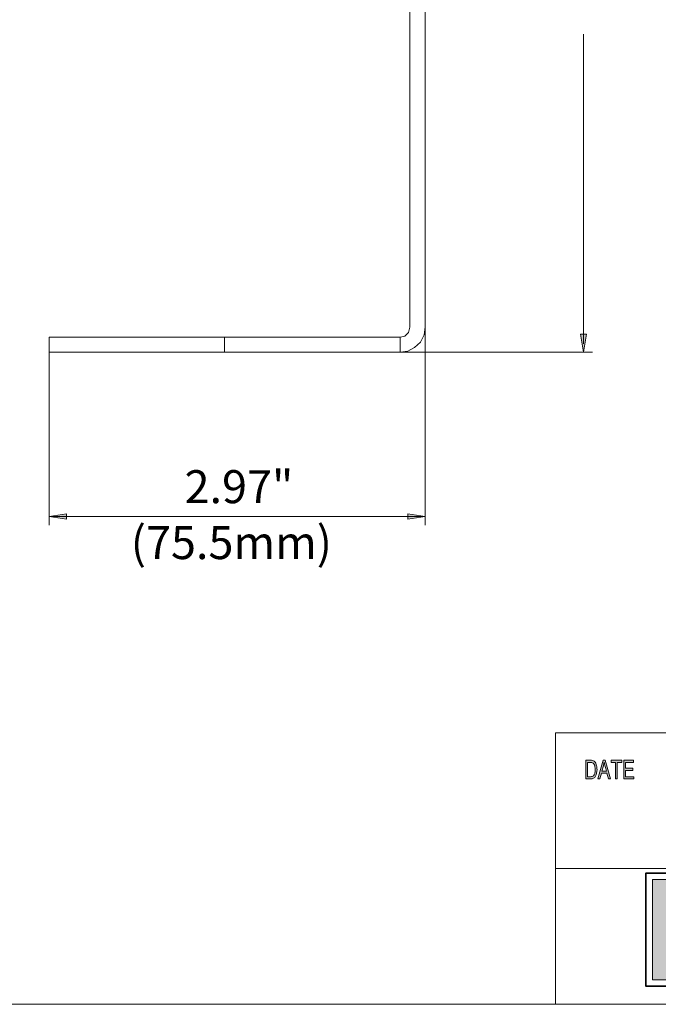
# Model space of a CAD drawing. Units: inches. Extents: x -2.3 to 13.3, y 3.2 to 13.9.
# Drawn here: x 3.2 to 6.5, y 3.2 to 8.4 of the extents above; entities that cross this region are included whole.
import ezdxf

# ---------------------------------------------------------------- set-up
doc = ezdxf.new("R2010")
doc.units = ezdxf.units.IN
doc.header["$MEASUREMENT"] = 0
doc.layers.add('art', color=7, linetype='Continuous')
doc.layers.add('template', color=7, linetype='Continuous')

# ---------------------------------------------------------------- blocks, each defined once
blk = doc.blocks.new('block 5')
at = {"layer": 'template', "true_color": 0x010101}
h = blk.add_hatch(color=178, dxfattribs=at)
h.dxf.hatch_style = 2
edge = h.paths.add_edge_path()
edge.add_spline(control_points=[(6.1589, 4.4501), (6.1589, 4.4501), (6.1836, 4.4501), (6.1836, 4.4501), (6.188, 4.4501), (6.1917, 4.4498), (6.1948, 4.4492), (6.198, 4.4485), (6.201, 4.4471), (6.2038, 4.4447), (6.2067, 4.4424), (6.2092, 4.4391), (6.2113, 4.435), (6.2134, 4.4309), (6.2151, 4.4261), (6.2163, 4.4208), (6.2176, 4.4154), (6.2182, 4.4089), (6.2182, 4.4013), (6.2182, 4.3867), (6.2157, 4.3748), (6.2106, 4.3654), (6.2056, 4.3561), (6.197, 4.3514), (6.1847, 4.3514), (6.1847, 4.3514), (6.1589, 4.3514), (6.1589, 4.3514), (6.1589, 4.3514), (6.1589, 4.4501), (6.1589, 4.4501)], knot_values=[0, 0, 0, 0, 1, 1, 1, 2, 2, 2, 3, 3, 3, 4, 4, 4, 5, 5, 5, 6, 6, 6, 7, 7, 7, 8, 8, 8, 9, 9, 9, 10, 10, 10, 10], degree=3, periodic=1)
edge = h.paths.add_edge_path()
edge.add_spline(control_points=[(6.1683, 4.3631), (6.1683, 4.3631), (6.1837, 4.3631), (6.1837, 4.3631), (6.1868, 4.3631), (6.1896, 4.3634), (6.1921, 4.3639), (6.1946, 4.3645), (6.1971, 4.3659), (6.1996, 4.3683), (6.2021, 4.3707), (6.2042, 4.3746), (6.2059, 4.38), (6.2075, 4.3854), (6.2084, 4.3926), (6.2084, 4.4015), (6.2084, 4.4065), (6.2081, 4.4111), (6.2074, 4.4154), (6.2068, 4.4197), (6.2056, 4.4236), (6.2039, 4.4271), (6.2022, 4.4306), (6.2002, 4.4332), (6.198, 4.4348), (6.1958, 4.4365), (6.1936, 4.4375), (6.1915, 4.4378), (6.1894, 4.4382), (6.1867, 4.4384), (6.1834, 4.4384), (6.1834, 4.4384), (6.1683, 4.4384), (6.1683, 4.4384), (6.1683, 4.4384), (6.1683, 4.3631), (6.1683, 4.3631)], knot_values=[0, 0, 0, 0, 1, 1, 1, 2, 2, 2, 3, 3, 3, 4, 4, 4, 5, 5, 5, 6, 6, 6, 7, 7, 7, 8, 8, 8, 9, 9, 9, 10, 10, 10, 11, 11, 11, 12, 12, 12, 12], degree=3, periodic=1)
h.paths.add_polyline_path([(6.2902, 4.3514), (6.2794, 4.3514), (6.271, 4.3814), (6.2411, 4.3814), (6.2331, 4.3514), (6.2231, 4.3514), (6.2507, 4.4501), (6.2609, 4.4501)])
edge = h.paths.add_edge_path()
edge.add_spline(control_points=[(6.2681, 4.3918), (6.2623, 4.4131), (6.2589, 4.4253), (6.2582, 4.4282), (6.2574, 4.4311), (6.2566, 4.4349), (6.2557, 4.4398), (6.2557, 4.4398), (6.2554, 4.4398), (6.2554, 4.4398), (6.2545, 4.4331), (6.2533, 4.427), (6.2518, 4.4213), (6.2518, 4.4213), (6.2438, 4.3918), (6.2438, 4.3918), (6.2438, 4.3918), (6.2681, 4.3918), (6.2681, 4.3918)], knot_values=[0, 0, 0, 0, 1, 1, 1, 2, 2, 2, 3, 3, 3, 4, 4, 4, 5, 5, 5, 6, 6, 6, 6], degree=3, periodic=1)
h.paths.add_polyline_path([(6.3491, 4.4384), (6.3253, 4.4384), (6.3253, 4.3514), (6.3158, 4.3514), (6.3158, 4.4384), (6.2923, 4.4384), (6.2923, 4.4501), (6.3491, 4.4501)])
h.paths.add_polyline_path([(6.4128, 4.3514), (6.3592, 4.3514), (6.3592, 4.4501), (6.4112, 4.4501), (6.4112, 4.4384), (6.3687, 4.4384), (6.3687, 4.4082), (6.4084, 4.4082), (6.4084, 4.3965), (6.3687, 4.3965), (6.3687, 4.3631), (6.4128, 4.3631)])
at = {"layer": 'template', "true_color": 0xec7524}
h = blk.add_hatch(color=30, dxfattribs=at)
h.dxf.hatch_style = 2
edge = h.paths.add_edge_path()
edge.add_spline(control_points=[(6.7459, 3.791), (6.7103, 3.8164), (6.657, 3.8194), (6.6266, 3.8194), (6.6266, 3.8194), (6.5109, 3.8194), (6.5109, 3.8194), (6.5109, 3.8194), (6.5109, 3.2877), (6.5109, 3.2877), (6.5109, 3.2877), (6.6364, 3.2877), (6.6364, 3.2877), (6.7365, 3.2903), (6.7993, 3.3187), (6.8393, 3.385), (6.8393, 3.385), (6.778, 3.6546), (6.778, 3.6546), (6.778, 3.6546), (6.7459, 3.791), (6.7459, 3.791)], knot_values=[0, 0, 0, 0, 1, 1, 1, 2, 2, 2, 3, 3, 3, 4, 4, 4, 5, 5, 5, 6, 6, 6, 7, 7, 7, 7], degree=3, periodic=1)
edge = h.paths.add_edge_path()
edge.add_spline(control_points=[(6.6548, 3.4161), (6.6548, 3.4161), (6.6548, 3.6868), (6.6548, 3.6868), (6.7203, 3.6868), (6.7316, 3.6065), (6.7316, 3.5486), (6.7316, 3.4986), (6.7203, 3.4168), (6.6548, 3.4161)], knot_values=[0, 0, 0, 0, 1, 1, 1, 2, 2, 2, 3, 3, 3, 3], degree=3, periodic=1)
at = {"layer": 'template', "color": 178, "lineweight": 18, "true_color": 0x010101}
for points in [[(5.998, 4.596), (5.998, 3.1587)], [(5.998, 4.596), (13.2941, 4.596)], [(5.998, 3.8766), (13.2941, 3.8766)]]:
    blk.add_lwpolyline(points, dxfattribs=at)
at = {"layer": 'template', "lineweight": 0}
for points in [[(6.2902, 4.3514), (6.2794, 4.3514), (6.271, 4.3814), (6.2411, 4.3814), (6.2331, 4.3514), (6.2231, 4.3514), (6.2507, 4.4501), (6.2609, 4.4501), (6.2902, 4.3514)], [(6.3491, 4.4384), (6.3253, 4.4384), (6.3253, 4.3514), (6.3158, 4.3514), (6.3158, 4.4384), (6.2923, 4.4384), (6.2923, 4.4501), (6.3491, 4.4501), (6.3491, 4.4384)], [(6.4128, 4.3514), (6.3592, 4.3514), (6.3592, 4.4501), (6.4112, 4.4501), (6.4112, 4.4384), (6.3687, 4.4384), (6.3687, 4.4082), (6.4084, 4.4082), (6.4084, 4.3965), (6.3687, 4.3965), (6.3687, 4.3631), (6.4128, 4.3631), (6.4128, 4.3514)]]:
    blk.add_lwpolyline(points, dxfattribs=at)
at = {"layer": 'template', "color": 8, "lineweight": 35, "true_color": 0x6d6e70}
blk.add_lwpolyline([(7.3085, 3.2547), (6.4771, 3.2547), (6.4771, 3.8532), (7.3085, 3.8532), (7.3085, 3.2547)], dxfattribs=at)
at = {"layer": 'template', "lineweight": 0}
for points, knots in [([(6.1589, 4.4501), (6.1589, 4.4501), (6.1836, 4.4501), (6.1836, 4.4501), (6.188, 4.4501), (6.1917, 4.4498), (6.1948, 4.4492), (6.198, 4.4485), (6.201, 4.4471), (6.2038, 4.4447), (6.2067, 4.4424), (6.2092, 4.4391), (6.2113, 4.435), (6.2134, 4.4309), (6.2151, 4.4261), (6.2163, 4.4208), (6.2176, 4.4154), (6.2182, 4.4089), (6.2182, 4.4013), (6.2182, 4.3867), (6.2157, 4.3748), (6.2106, 4.3654), (6.2056, 4.3561), (6.197, 4.3514), (6.1847, 4.3514), (6.1847, 4.3514), (6.1589, 4.3514), (6.1589, 4.3514), (6.1589, 4.3514), (6.1589, 4.4501), (6.1589, 4.4501)], [0, 0, 0, 0, 1, 1, 1, 2, 2, 2, 3, 3, 3, 4, 4, 4, 5, 5, 5, 6, 6, 6, 7, 7, 7, 8, 8, 8, 9, 9, 9, 10, 10, 10, 10]), ([(6.1683, 4.3631), (6.1683, 4.3631), (6.1837, 4.3631), (6.1837, 4.3631), (6.1868, 4.3631), (6.1896, 4.3634), (6.1921, 4.3639), (6.1946, 4.3645), (6.1971, 4.3659), (6.1996, 4.3683), (6.2021, 4.3707), (6.2042, 4.3746), (6.2059, 4.38), (6.2075, 4.3854), (6.2084, 4.3926), (6.2084, 4.4015), (6.2084, 4.4065), (6.2081, 4.4111), (6.2074, 4.4154), (6.2068, 4.4197), (6.2056, 4.4236), (6.2039, 4.4271), (6.2022, 4.4306), (6.2002, 4.4332), (6.198, 4.4348), (6.1958, 4.4365), (6.1936, 4.4375), (6.1915, 4.4378), (6.1894, 4.4382), (6.1867, 4.4384), (6.1834, 4.4384), (6.1834, 4.4384), (6.1683, 4.4384), (6.1683, 4.4384), (6.1683, 4.4384), (6.1683, 4.3631), (6.1683, 4.3631)], [0, 0, 0, 0, 1, 1, 1, 2, 2, 2, 3, 3, 3, 4, 4, 4, 5, 5, 5, 6, 6, 6, 7, 7, 7, 8, 8, 8, 9, 9, 9, 10, 10, 10, 11, 11, 11, 12, 12, 12, 12]), ([(6.2681, 4.3918), (6.2623, 4.4131), (6.2589, 4.4253), (6.2582, 4.4282), (6.2574, 4.4311), (6.2566, 4.4349), (6.2557, 4.4398), (6.2557, 4.4398), (6.2554, 4.4398), (6.2554, 4.4398), (6.2545, 4.4331), (6.2533, 4.427), (6.2518, 4.4213), (6.2518, 4.4213), (6.2438, 4.3918), (6.2438, 4.3918), (6.2438, 4.3918), (6.2681, 4.3918), (6.2681, 4.3918)], [0, 0, 0, 0, 1, 1, 1, 2, 2, 2, 3, 3, 3, 4, 4, 4, 5, 5, 5, 6, 6, 6, 6]), ([(6.7459, 3.791), (6.7103, 3.8164), (6.657, 3.8194), (6.6266, 3.8194), (6.6266, 3.8194), (6.5109, 3.8194), (6.5109, 3.8194), (6.5109, 3.8194), (6.5109, 3.2877), (6.5109, 3.2877), (6.5109, 3.2877), (6.6364, 3.2877), (6.6364, 3.2877), (6.7365, 3.2903), (6.7993, 3.3187), (6.8393, 3.385), (6.8393, 3.385), (6.778, 3.6546), (6.778, 3.6546), (6.778, 3.6546), (6.7459, 3.791), (6.7459, 3.791)], [0, 0, 0, 0, 1, 1, 1, 2, 2, 2, 3, 3, 3, 4, 4, 4, 5, 5, 5, 6, 6, 6, 7, 7, 7, 7])]:
    blk.add_open_spline(points, degree=3, knots=knots, dxfattribs=at)
blk = doc.blocks.new('block 4')
at = {"layer": 'template'}
blk.add_blockref('block 5', (0, 0), dxfattribs=at)
blk = doc.blocks.new('block 3')
at = {"layer": 'template'}
blk.add_blockref('block 4', (0, 0), dxfattribs=at)
blk = doc.blocks.new('block 2')
at = {"layer": 'template', "color": 178, "lineweight": 18, "true_color": 0x010101}
blk.add_lwpolyline([(-2.3102, 3.16), (13.2801, 3.16)], dxfattribs=at)
at = {"layer": 'template'}
blk.add_blockref('block 3', (0, 0), dxfattribs=at)

msp = doc.modelspace()

# ---------------------------------------------------------------- hatches: boundary and pattern name
at = {"layer": 'art', "true_color": 0xffffff}
for points in [[(6.1619, 6.7039), (6.1461, 6.6092), (6.1303, 6.7039)], [(3.4113, 5.725), (3.3197, 5.7407), (3.4113, 5.7534)], [(5.2177, 5.725), (5.3092, 5.7407), (5.2177, 5.7534)]]:
    msp.add_hatch(color=7, dxfattribs=at).paths.add_polyline_path(points)

# ---------------------------------------------------------------- linework, layer by layer
at = {"layer": 'art', "color": 7, "lineweight": 18, "true_color": 0xffffff}
for points in [[(5.2271, 6.7418), (5.2271, 10.2978)], [(5.3092, 6.7418), (5.3092, 10.2978)], [(5.2208, 6.7134), (5.2271, 6.7418)], [(5.3029, 6.7008), (5.3092, 6.7418)], [(3.3197, 6.6092), (3.3197, 6.6882)], [(3.3197, 6.6882), (5.1766, 6.6882)], [(4.2481, 6.6882), (4.2481, 6.6092)], [(4.2481, 6.6092), (4.2481, 6.6882)], [(5.1766, 6.6882), (5.2019, 6.6945)], [(5.1766, 6.6882), (5.1766, 6.6092)], [(5.2019, 6.6945), (5.2208, 6.7134)], [(5.284, 6.6629), (5.3029, 6.7008)], [(5.2177, 6.6155), (5.2524, 6.6345)], [(5.2524, 6.6345), (5.284, 6.6629)], [(3.3197, 6.6092), (5.1766, 6.6092)], [(5.1766, 6.6092), (5.2177, 6.6155)]]:
    msp.add_lwpolyline(points, dxfattribs=at)
at = {"layer": 'art', "color": 7, "lineweight": 9, "true_color": 0xffffff}
for points in [[(6.1461, 6.6537), (6.1461, 8.2919)], [(5.3092, 6.7418), (5.3092, 5.6934)], [(6.1461, 6.6092), (6.1303, 6.7039)], [(6.1303, 6.7039), (6.1619, 6.7039)], [(6.1619, 6.7039), (6.1461, 6.6092)], [(3.3197, 6.6092), (3.3197, 5.6934)], [(5.1766, 6.6092), (6.1935, 6.6092)], [(3.3197, 5.7407), (3.4113, 5.7534)], [(3.4113, 5.725), (3.3197, 5.7407)], [(3.3197, 5.7407), (5.3092, 5.7407)], [(3.4113, 5.7534), (3.4113, 5.725)], [(5.3092, 5.7407), (5.2177, 5.7534)], [(5.2177, 5.7534), (5.2177, 5.725)], [(5.2177, 5.725), (5.3092, 5.7407)]]:
    msp.add_lwpolyline(points, dxfattribs=at)
at = {"layer": 'art', "lineweight": 0}
for points in [[(6.1619, 6.7039), (6.1461, 6.6092), (6.1303, 6.7039), (6.1619, 6.7039)], [(3.4113, 5.725), (3.3197, 5.7407), (3.4113, 5.7534), (3.4113, 5.725)], [(5.2177, 5.725), (5.3092, 5.7407), (5.2177, 5.7534), (5.2177, 5.725)]]:
    msp.add_lwpolyline(points, dxfattribs=at)

# ---------------------------------------------------------------- block references
at = {"layer": 'template'}
msp.add_blockref('block 2', (0, 0), dxfattribs=at)

# ---------------------------------------------------------------- texts
at = {"layer": 'art', "color": 179, "true_color": 0x221f1f, "char_height": 0.17451, "attachment_point": 7}
for s, insert in [('\\fGotham Book|b0|i0|c0|p34;\\W1;2.97"', (4.0359, 5.8104)), ('\\fGotham Book|b0|i0|c0|p34;\\W1;(75.5mm)', (3.7514, 5.5146))]:
    msp.add_mtext(s, dxfattribs=dict(at, insert=insert))

doc.saveas('drawing.dxf')
